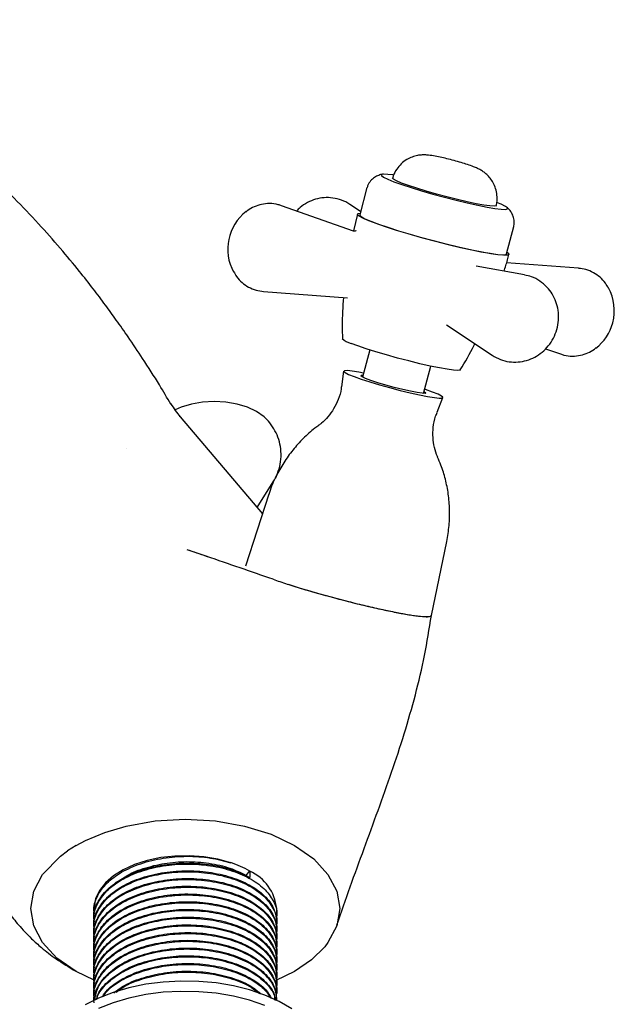
# Model space of a CAD drawing. Units: millimetres. Extents: x 3 to 2496, y 5 to 2495.
# Drawn here: x 1912 to 2006, y 562 to 719 of the extents above; entities that cross this region are included whole.
import ezdxf

# ---------------------------------------------------------------- set-up
doc = ezdxf.new("R2010")
doc.units = ezdxf.units.MM

msp = doc.modelspace()

# ---------------------------------------------------------------- linework, layer by layer
at = {"color": 7, "linetype": 'Continuous', "lineweight": 25}
for p, q in [((1967, 691.94), (1965.85, 687.61)), ((1964.84, 685), (1953.45, 689.04)), ((1965.98, 688.11), (1964.3, 689.24)), ((1965.49, 687.7), (1964.84, 685.04)), ((1989.14, 681.42), (1990.29, 685.75)), ((1991.99, 678.07), (1984.3, 679.45)), ((2000.57, 679.13), (1989.14, 679.97)), ((1950.59, 675.44), (1963.9, 674.46)), ((1979.63, 670.15), (1986.85, 665.34)), ((1967.45, 666.17), (1966.3, 661.85)), ((1995.33, 666.37), (1997.7, 665.53)), ((1963.29, 662.8), (1962.94, 660.32)), ((1975.96, 659.28), (1977.11, 663.6)), ((1935.86, 657.65), (1935.89, 657.56)), ((1978.12, 656.29), (1979.05, 658.62)), ((1937.35, 655.56), (1937.36, 655.55)), ((1937.36, 655.55), (1950.42, 640.18)), ((1949.55, 641.21), (1952.1, 645.24)), ((1951.43, 643.28), (1947.73, 631.89)), ((1977.21, 624.05), (1979.65, 635.78)), ((1941.78, 633.36), (1938.46, 634.48)), ((1920.84, 587.6), (1919.49, 586.75)), ((1920.84, 587.6), (1922.31, 588.38)), ((1918.35, 585.91), (1919.49, 586.75)), ((1947.85, 582.85), (1948.42, 583.57)), ((1948.42, 583.52), (1948.42, 582.5)), ((1923.67, 577.6), (1923.67, 577.19)), ((1952.67, 576.58), (1952.67, 577.6)), ((1923.67, 576.12), (1923.67, 575.96)), ((1923.67, 574.89), (1923.67, 574.74)), ((1952.67, 575.35), (1952.67, 575.5)), ((1923.67, 573.67), (1923.67, 573.51)), ((1952.67, 574.13), (1952.67, 574.28)), ((1952.67, 572.9), (1952.67, 573.06)), ((1923.67, 572.44), (1923.67, 572.29)), ((1952.67, 571.68), (1952.67, 571.83)), ((1923.67, 571.22), (1923.67, 571.07)), ((1923.67, 569.99), (1923.67, 569.84)), ((1952.67, 570.45), (1952.67, 570.61)), ((1923.67, 568.77), (1923.67, 568.62)), ((1952.67, 569.23), (1952.67, 569.38)), ((1923.67, 567.54), (1923.67, 567.39)), ((1955.49, 567.6), (1952.54, 566.16)), ((1952.67, 568), (1952.67, 568.16)), ((1952.67, 566.78), (1952.67, 566.93)), ((1923.67, 566.32), (1923.67, 566.17)), ((1952.67, 565.55), (1952.67, 565.71)), ((1923.67, 565.09), (1923.67, 564.94)), ((1923.67, 563.87), (1923.67, 563.72)), ((1952.67, 564.33), (1952.67, 564.48)), ((1952.67, 563.1), (1952.67, 563.26))]:
    msp.add_line(p, q, dxfattribs=at)
at = {"color": 7, "linetype": 'Continuous', "lineweight": 25, "flags": 128}
for points in [[(1971.11, 693.92), (1970.29, 694.02), (1969.62, 694.04), (1969.28, 693.98), (1969.28, 693.82), (1969.62, 693.57), (1970.29, 693.24), (1971.27, 692.85), (1972.52, 692.4), (1974, 691.91), (1975.66, 691.4), (1977.44, 690.89), (1979.29, 690.38), (1981.14, 689.91), (1982.92, 689.48), (1984.58, 689.12)], [(1987.55, 689.06), (1987.51, 689.01), (1987.17, 688.96), (1986.5, 689), (1985.55, 689.14), (1984.33, 689.36), (1982.91, 689.66), (1981.34, 690.02), (1979.69, 690.44), (1978.02, 690.88), (1976.4, 691.35), (1974.9, 691.81), (1973.58, 692.24), (1972.49, 692.64), (1971.68, 692.98), (1971.19, 693.25), (1971.02, 693.44), (1971.02, 693.45)], [(1984.58, 689.12), (1986.06, 688.82), (1987.31, 688.61), (1988.29, 688.49), (1988.96, 688.46), (1989.3, 688.53), (1989.3, 688.69), (1988.96, 688.94), (1988.29, 689.27), (1987.69, 689.51)], [(1967.27, 686.66), (1966.34, 687.06), (1965.74, 687.39), (1965.47, 687.64), (1965.55, 687.79), (1965.92, 687.85)], [(1965.85, 687.61), (1965.85, 687.55), (1966.09, 687.31), (1966.68, 686.99), (1967.59, 686.59), (1968.81, 686.13), (1970.29, 685.62), (1971.99, 685.08), (1973.86, 684.52), (1975.83, 683.95), (1977.86, 683.41), (1979.88, 682.9), (1981.82, 682.43), (1983.63, 682.04)], [(1989.21, 681.66), (1989.43, 681.5), (1989.52, 681.3), (1989.27, 681.19), (1988.68, 681.18), (1987.76, 681.26), (1986.55, 681.44), (1985.08, 681.7), (1983.4, 682.05), (1981.54, 682.46), (1979.56, 682.94), (1977.53, 683.46), (1975.5, 684.01), (1973.52, 684.58), (1971.66, 685.14), (1969.96, 685.69), (1968.48, 686.2), (1967.27, 686.66)], [(1983.63, 682.04), (1985.26, 681.71), (1986.65, 681.47), (1987.76, 681.33), (1988.56, 681.28), (1989.02, 681.32), (1989.14, 681.42)], [(1981.82, 663.03), (1981.77, 662.98), (1981.4, 662.93), (1980.72, 662.97), (1979.73, 663.1), (1978.48, 663.32), (1977.01, 663.62), (1975.37, 663.99), (1973.63, 664.42), (1971.85, 664.88), (1970.09, 665.37), (1968.42, 665.87), (1966.89, 666.35), (1965.56, 666.8), (1964.48, 667.21)], [(1966.47, 662.5), (1965.72, 662.65), (1964.66, 662.82), (1963.88, 662.9), (1963.42, 662.88), (1963.3, 662.77), (1963.52, 662.57), (1964.08, 662.29), (1964.95, 661.94), (1966.09, 661.54), (1967.45, 661.1), (1968.97, 660.64), (1970.59, 660.19), (1972.24, 659.76), (1973.84, 659.37), (1975.32, 659.04)], [(1976.04, 659.58), (1976.12, 659.54), (1976.34, 659.37), (1976.21, 659.29), (1975.73, 659.3), (1974.94, 659.42), (1973.9, 659.62), (1972.67, 659.9), (1971.33, 660.23), (1969.99, 660.59), (1968.73, 660.97), (1967.63, 661.33), (1966.78, 661.64), (1966.22, 661.9), (1966, 662.07), (1966.14, 662.15), (1966.38, 662.15)], [(1975.32, 659.04), (1976.62, 658.79), (1977.69, 658.62), (1978.47, 658.54), (1978.93, 658.55), (1979.05, 658.66), (1978.82, 658.86), (1978.27, 659.14), (1977.4, 659.49), (1976.26, 659.9), (1976.14, 659.94)], [(1951.06, 655.19), (1950.66, 655.56), (1949.48, 656.39), (1948.04, 657.08), (1946.4, 657.58), (1944.62, 657.89), (1942.76, 658), (1940.91, 657.89), (1939.13, 657.58), (1937.49, 657.08), (1936.56, 656.67)], [(1970.23, 624.83), (1972.05, 624.47), (1973.65, 624.18), (1974.99, 623.99), (1976.03, 623.89), (1976.75, 623.88), (1977.14, 623.97), (1977.21, 624.05)], [(1922.31, 588.38), (1925.4, 589.67), (1928.79, 590.66), (1933.39, 591.47), (1938.17, 591.74), (1942.95, 591.47), (1947.54, 590.66), (1951.78, 589.36), (1955.49, 587.6), (1958.54, 585.46), (1960.8, 583.01), (1962.2, 580.36), (1962.67, 577.6), (1962.2, 574.84), (1960.8, 572.18), (1960.29, 571.52)], [(1923.73, 566.23), (1920.84, 567.6), (1917.8, 569.74), (1915.53, 572.18), (1914.14, 574.84), (1913.67, 577.6), (1914.14, 580.36), (1915.53, 583.01), (1918.35, 585.91)], [(1945.38, 584.86), (1943.31, 585.42), (1941.1, 585.79), (1938.83, 585.96), (1936.53, 585.91), (1934.28, 585.66), (1932.13, 585.21), (1930.12, 584.56), (1928.32, 583.74), (1926.77, 582.77), (1925.5, 581.67), (1924.54, 580.46), (1923.93, 579.19), (1923.68, 577.87), (1923.67, 577.6)], [(1960.29, 571.52), (1958.18, 569.44), (1955.49, 567.6)], [(1955.05, 561.69), (1953.05, 562.84), (1950.81, 563.84), (1948.38, 564.67), (1945.79, 565.32), (1943.08, 565.78), (1940.29, 566.03), (1937.46, 566.08), (1934.65, 565.93), (1931.89, 565.57), (1929.23, 565.02), (1926.71, 564.28), (1924.38, 563.36), (1922.26, 562.29)], [(1950.81, 562.21), (1948.38, 563.04), (1945.79, 563.69), (1943.08, 564.14), (1940.29, 564.4), (1937.46, 564.45), (1934.65, 564.3), (1931.89, 563.94), (1929.23, 563.39), (1926.71, 562.65), (1924.38, 561.73)]]:
    msp.add_lwpolyline(points, dxfattribs=at)
at = {"color": 7, "linetype": 'Continuous', "lineweight": 25}
for centre, radius, start, end in [((1952.4, 682.16), 7.5, 127.3351, 208.9061), ((1998.75, 672.41), 7.5, 345.1163, 28.9061), ((1998.75, 672.41), 7.5, 307.3351, 345.1163), ((1965.1, 669.95), 2.81, 223.7195, 257.21), ((2006.13, 792.28), 171.25, 252.4286, 257.9008), ((1940.31, 569.27), 16.4, 60.3559, 71.9917), ((1945.32, 576.81), 7.39, 6.147, 65.1731)]:
    msp.add_arc(centre, radius, start, end, dxfattribs=at)
for points, knots in [([(1935.88, 657.56), (1935.28, 658.58), (1933.85, 661.02), (1931.57, 664.58), (1929.27, 668.01), (1927.29, 670.83), (1925.44, 673.37), (1923.5, 675.94), (1921.12, 678.96), (1918.24, 682.43), (1914.79, 686.32), (1910.92, 690.38), (1906.37, 694.78), (1901.47, 699.06), (1896.63, 702.87), (1892.78, 705.6), (1889.74, 707.59), (1887.21, 709.15), (1884.53, 710.69), (1881.66, 712.21), (1878.48, 713.72), (1874.99, 715.18), (1871.33, 716.45), (1867.85, 717.4), (1864.85, 718), (1862.3, 718.34), (1859.96, 718.52), (1857.64, 718.56), (1855.15, 718.45), (1852.69, 718.18), (1850.41, 717.81), (1848.38, 717.38), (1846.54, 716.93), (1844.4, 716.31), (1842.85, 715.85), (1841.96, 715.51), (1841.92, 715.49)], [0, 0, 0, 0, 0.026279, 0.062836, 0.093129, 0.117163, 0.138692, 0.162374, 0.188213, 0.223542, 0.262277, 0.304515, 0.35025, 0.408062, 0.457901, 0.499602, 0.525461, 0.549855, 0.575979, 0.605529, 0.63478, 0.669164, 0.707278, 0.741583, 0.770964, 0.795451, 0.816203, 0.838588, 0.863319, 0.890285, 0.912543, 0.933938, 0.954852, 0.974372, 0.998785, 1, 1, 1, 1]), ([(1987.45, 688.97), (1987.48, 689.05), (1987.65, 689.51), (1987.68, 690.4), (1987.53, 691.5), (1987.18, 692.45), (1986.7, 693.24), (1986.16, 693.87), (1985.59, 694.35), (1985.03, 694.71), (1984.48, 694.99), (1983.83, 695.27), (1983.01, 695.56), (1981.95, 695.89), (1980.82, 696.21), (1979.66, 696.51), (1978.55, 696.77), (1977.49, 696.97), (1976.67, 697.09), (1975.79, 697.11), (1974.98, 697.02), (1974.13, 696.78), (1973.25, 696.36), (1972.4, 695.71), (1971.68, 694.83), (1971.21, 694.01), (1971.11, 693.47), (1971.08, 693.33)], [0, 0, 0, 0, 0.010348, 0.060556, 0.105512, 0.146453, 0.183976, 0.218303, 0.249503, 0.277974, 0.306933, 0.342752, 0.395968, 0.44309, 0.492277, 0.540241, 0.5886, 0.639081, 0.698971, 0.733232, 0.767068, 0.803284, 0.842506, 0.886475, 0.933419, 0.981821, 1, 1, 1, 1]), ([(1969.55, 694.04), (1969.52, 694.04), (1969.32, 694.02), (1968.85, 693.88), (1968.17, 693.55), (1967.55, 692.98), (1967.14, 692.41), (1967.05, 692.02), (1967.03, 691.94)], [0, 0, 0, 0, 0.04482, 0.248218, 0.46019, 0.68957, 0.932073, 1, 1, 1, 1]), ([(1964.35, 689.19), (1964.32, 689.21), (1963.93, 689.55), (1962.98, 689.95), (1961.6, 690.32), (1960.18, 690.36), (1958.81, 690.11), (1957.52, 689.57), (1956.5, 688.93), (1956, 688.39), (1955.82, 688.2)], [0, 0, 0, 0, 0.010185, 0.167106, 0.320175, 0.470227, 0.618491, 0.766413, 0.915429, 1, 1, 1, 1]), ([(1953.45, 689), (1953.27, 689.08), (1952.67, 689.32), (1951.57, 689.42), (1950.28, 689.3), (1949.11, 688.9), (1948.27, 688.47), (1947.88, 688.12), (1947.79, 688.04)], [0, 0, 0, 0, 0.0963917, 0.3230822, 0.5361471, 0.7394549, 0.9376065, 1, 1, 1, 1]), ([(1990.28, 685.76), (1990.29, 685.78), (1990.4, 686.1), (1990.36, 686.73), (1990.16, 687.52), (1989.82, 688.14), (1989.45, 688.58), (1989.23, 688.75), (1989.14, 688.82)], [0, 0, 0, 0, 0.0201937, 0.2704389, 0.4858493, 0.6815663, 0.8673282, 1, 1, 1, 1]), ([(1965.25, 685.1), (1965.22, 685.07), (1965.17, 685.03), (1964.85, 684.99), (1964.85, 685), (1964.85, 685)], [0, 0, 0, 0, 0.365771, 0.769817, 1, 1, 1, 1]), ([(1988.73, 678.66), (1988.93, 679.25), (1989.23, 680.13), (1989.44, 681.03), (1989.5, 681.32)], [0, 0, 0, 0, 0.6763594, 1, 1, 1, 1]), ([(1945.85, 678.58), (1945.99, 678.32), (1946.34, 677.68), (1947.14, 676.84), (1948.19, 676.11), (1949.36, 675.6), (1950.19, 675.51), (1950.6, 675.46)], [0, 0, 0, 0, 0.150238, 0.365279, 0.580284, 0.795813, 1, 1, 1, 1]), ([(1986.88, 665.32), (1987.3, 665.08), (1988.14, 664.6), (1989.55, 664.26), (1990.97, 664.21), (1992.34, 664.47), (1993.64, 664.99), (1994.81, 665.78), (1995.82, 666.79), (1996.62, 668.02), (1997.18, 669.41), (1997.45, 670.92), (1997.39, 672.42), (1997.03, 673.83), (1996.43, 675.08), (1995.56, 676.21), (1994.44, 677.14), (1993.22, 677.79), (1992.37, 677.96), (1992, 678.04)], [0, 0, 0, 0, 0.060827, 0.1202, 0.178403, 0.235912, 0.293288, 0.351089, 0.409808, 0.469812, 0.531299, 0.594285, 0.658463, 0.716214, 0.773411, 0.830169, 0.892437, 0.953288, 1, 1, 1, 1]), ([(2005.33, 675.95), (2005.18, 676.23), (2004.82, 676.87), (2004.01, 677.73), (2002.96, 678.46), (2001.79, 678.97), (2000.97, 679.06), (2000.57, 679.11)], [0, 0, 0, 0, 0.158472, 0.372071, 0.585635, 0.799719, 1, 1, 1, 1]), ([(1963.25, 674.51), (1963.16, 673.01), (1963.02, 670.83), (1963.09, 668.64), (1963.11, 667.96)], [0, 0, 0, 0, 0.686525, 1, 1, 1, 1]), ([(1981.79, 663.01), (1982.57, 664.29), (1983.39, 665.65), (1984.06, 667.09), (1984.1, 667.17)], [0, 0, 0, 0, 0.9416483, 1, 1, 1, 1]), ([(1997.71, 665.57), (1997.89, 665.49), (1998.49, 665.25), (1999.58, 665.16), (2000.87, 665.28), (2002.04, 665.67), (2002.89, 666.11), (2003.28, 666.46), (2003.38, 666.55)], [0, 0, 0, 0, 0.094688, 0.320721, 0.533167, 0.735885, 0.933461, 1, 1, 1, 1]), ([(1962.92, 660.3), (1962.91, 660.2), (1962.86, 659.52), (1962.47, 658.33), (1961.77, 656.83), (1960.85, 655.58), (1960.02, 654.72), (1959.48, 654.34), (1959.33, 654.23)], [0, 0, 0, 0, 0.0391131, 0.2813687, 0.5082353, 0.7214407, 0.9226422, 1, 1, 1, 1]), ([(1935.9, 657.51), (1935.9, 657.54), (1935.9, 657.58), (1935.87, 657.62), (1935.86, 657.65)], [0, 0, 0, 0, 0.5112557, 1, 1, 1, 1]), ([(1935.86, 657.65), (1935.87, 657.64), (1936.3, 656.9), (1936.83, 656.23), (1937.35, 655.56)], [0, 0, 0, 0, 0.011979, 1, 1, 1, 1]), ([(1978.22, 649.19), (1978.21, 649.22), (1977.96, 649.68), (1977.68, 650.73), (1977.42, 652.28), (1977.48, 653.95), (1977.72, 655.31), (1978.05, 656.05), (1978.14, 656.25)], [0, 0, 0, 0, 0.010803, 0.223233, 0.441352, 0.662598, 0.910026, 1, 1, 1, 1]), ([(1937.36, 655.55), (1937.36, 655.55), (1937.35, 655.56), (1937.3, 655.6), (1937.26, 655.63), (1937.22, 655.66)], [0, 0, 0, 0, 0.000081, 0.322402, 1, 1, 1, 1]), ([(1952.04, 645.16), (1952.07, 645.2), (1952.4, 645.62), (1952.83, 646.59), (1953.29, 648.08), (1953.42, 649.66), (1953.23, 651.24), (1952.77, 652.71), (1952.04, 654.01), (1951.43, 654.85), (1951.03, 655.21), (1951, 655.24)], [0, 0, 0, 0, 0.0111054, 0.1490873, 0.2858254, 0.4356905, 0.5792764, 0.7178156, 0.853481, 0.9886604, 1, 1, 1, 1]), ([(1959.36, 654.19), (1959.15, 654.04), (1958.26, 653.44), (1956.86, 652.15), (1955.2, 650.33), (1953.75, 648.32), (1952.51, 646.06), (1951.74, 644.36), (1951.47, 643.38), (1951.45, 643.28)], [0, 0, 0, 0, 0.0565397, 0.2347627, 0.4144386, 0.595091, 0.7763975, 0.9774582, 1, 1, 1, 1]), ([(1928.85, 650.51), (1928.85, 650.51), (1928.85, 650.51), (1928.85, 650.51), (1928.84, 650.51)], [0, 0, 0, 0, 0.010636, 1, 1, 1, 1]), ([(1979.65, 635.79), (1979.8, 636.64), (1980.09, 638.32), (1980.15, 640.85), (1979.95, 643.31), (1979.47, 645.66), (1978.89, 647.62), (1978.38, 648.75), (1978.19, 649.18)], [0, 0, 0, 0, 0.1880045, 0.3727504, 0.5526273, 0.7278009, 0.8982948, 1, 1, 1, 1]), ([(1952.1, 629.8), (1948.62, 631), (1944.15, 632.55), (1939.49, 634.13), (1938.46, 634.48)], [0, 0, 0, 0, 0.779351, 1, 1, 1, 1]), ([(1952.09, 629.8), (1952.82, 629.55), (1954.27, 629.06), (1956.87, 628.25), (1959.66, 627.45), (1962.55, 626.66), (1965.45, 625.92), (1968.23, 625.26), (1970.78, 624.71), (1973.02, 624.28), (1974.85, 623.99), (1976.2, 623.86), (1977.04, 623.87), (1977.14, 624), (1977.19, 624.07)], [0, 0, 0, 0, 0.0842333, 0.1680371, 0.2518238, 0.3356275, 0.4194142, 0.5032136, 0.5870045, 0.6708041, 0.7545951, 0.8383989, 0.9221856, 1, 1, 1, 1]), ([(1962.23, 574.95), (1962.93, 576.98), (1964.31, 581.02), (1966.54, 587.09), (1968.76, 593.14), (1970.92, 599.19), (1972.94, 605.3), (1974.72, 611.48), (1976.24, 617.79), (1976.88, 621.95), (1977.21, 624.06)], [0, 0, 0, 0, 0.1251706, 0.2498126, 0.37452, 0.4991814, 0.6235077, 0.7475612, 0.8722875, 1, 1, 1, 1]), ([(1923.77, 576.69), (1923.73, 576.86), (1923.51, 577.8), (1924.08, 579.52), (1925.56, 581.64), (1927.96, 583.42), (1931.03, 584.79), (1934.61, 585.66), (1938.41, 585.96), (1942.12, 585.72), (1944.32, 585.14), (1945.38, 584.86)], [0, 0, 0, 0, 0.027339, 0.155072, 0.278462, 0.399528, 0.521058, 0.644446, 0.765491, 0.887043, 1, 1, 1, 1]), ([(1901.71, 584.97), (1902.51, 584.5), (1904, 583.63), (1905.49, 582.45), (1906.52, 581.49), (1907.25, 580.7), (1907.9, 579.91), (1908.6, 579), (1909.54, 577.73), (1910.73, 576.13), (1912.25, 574.33), (1913.83, 572.73), (1915.49, 571.24), (1917.8, 569.44), (1919.71, 568.29), (1920.77, 567.65)], [0, 0, 0, 0, 0.101088, 0.188362, 0.275285, 0.341476, 0.401999, 0.465807, 0.5328, 0.643532, 0.738985, 0.783902, 0.839344, 0.911041, 1, 1, 1, 1]), ([(1923.77, 575.47), (1923.73, 575.63), (1923.51, 576.57), (1924.08, 578.29), (1925.56, 580.41), (1927.96, 582.2), (1931.03, 583.57), (1934.6, 584.44), (1938.41, 584.74), (1942.21, 584.46), (1945.73, 583.63), (1948.72, 582.3), (1951.02, 580.57), (1952.35, 578.57), (1952.85, 576.96), (1952.59, 576.1), (1952.54, 575.95)], [0, 0, 0, 0, 0.017931, 0.10171, 0.18264, 0.262046, 0.341756, 0.422685, 0.502077, 0.581802, 0.66273, 0.742108, 0.821848, 0.902775, 0.98214, 1, 1, 1, 1]), ([(1923.71, 576.12), (1923.7, 576.19), (1923.54, 577), (1924.17, 578.58), (1925.65, 580.66), (1928.09, 582.42), (1931.19, 583.78), (1934.78, 584.62), (1938.6, 584.89), (1942.37, 584.59), (1945.78, 583.78), (1947.58, 582.9), (1948.42, 582.5)], [0, 0, 0, 0, 0.010768, 0.121816, 0.234402, 0.344734, 0.455801, 0.568386, 0.6787, 0.789787, 0.902369, 1, 1, 1, 1]), ([(1928.35, 582.42), (1928.44, 582.49), (1929.26, 583.12), (1931.48, 583.98), (1934.79, 584.83), (1938.41, 585.11), (1941.97, 584.85), (1945.26, 584.1), (1947.01, 583.26), (1947.85, 582.85)], [0, 0, 0, 0, 0.0210105, 0.1854312, 0.3523663, 0.51613, 0.6805815, 0.8475144, 1, 1, 1, 1]), ([(1923.77, 574.24), (1923.73, 574.41), (1923.51, 575.35), (1924.08, 577.07), (1925.56, 579.19), (1927.96, 580.97), (1931.03, 582.35), (1934.6, 583.21), (1938.41, 583.51), (1942.21, 583.24), (1945.73, 582.41), (1948.72, 581.08), (1951.02, 579.35), (1952.35, 577.34), (1952.85, 575.73), (1952.59, 574.88), (1952.54, 574.72)], [0, 0, 0, 0, 0.017931, 0.10171, 0.18264, 0.262046, 0.341756, 0.422685, 0.502077, 0.581802, 0.66273, 0.742108, 0.821848, 0.902775, 0.98214, 1, 1, 1, 1]), ([(1923.71, 574.9), (1923.7, 574.97), (1923.54, 575.78), (1924.17, 577.36), (1925.65, 579.43), (1928.09, 581.2), (1931.19, 582.55), (1934.78, 583.39), (1938.59, 583.67), (1942.38, 583.37), (1945.88, 582.51), (1948.85, 581.16), (1951.08, 579.41), (1952.45, 577.47), (1952.56, 576.13), (1952.62, 575.5)], [0, 0, 0, 0, 0.008076, 0.091363, 0.175804, 0.258553, 0.341855, 0.426294, 0.509031, 0.592347, 0.676784, 0.759508, 0.842839, 0.927274, 1, 1, 1, 1]), ([(1923.77, 573.02), (1923.73, 573.18), (1923.51, 574.12), (1924.08, 575.84), (1925.56, 577.96), (1927.96, 579.75), (1931.03, 581.12), (1934.6, 581.99), (1938.41, 582.29), (1942.21, 582.01), (1945.73, 581.18), (1948.72, 579.85), (1951.02, 578.12), (1952.35, 576.12), (1952.85, 574.51), (1952.59, 573.65), (1952.54, 573.5)], [0, 0, 0, 0, 0.017931, 0.10171, 0.18264, 0.262046, 0.341756, 0.422685, 0.502077, 0.581802, 0.66273, 0.742108, 0.821848, 0.902775, 0.98214, 1, 1, 1, 1]), ([(1923.77, 571.79), (1923.73, 571.96), (1923.51, 572.9), (1924.08, 574.62), (1925.56, 576.74), (1927.96, 578.52), (1931.03, 579.9), (1934.6, 580.76), (1938.41, 581.06), (1942.21, 580.79), (1945.73, 579.96), (1948.72, 578.63), (1951.02, 576.9), (1952.35, 574.89), (1952.85, 573.28), (1952.59, 572.43), (1952.54, 572.27)], [0, 0, 0, 0, 0.017931, 0.10171, 0.18264, 0.262046, 0.341756, 0.422685, 0.502077, 0.581802, 0.66273, 0.742108, 0.821848, 0.902775, 0.98214, 1, 1, 1, 1]), ([(1923.71, 573.67), (1923.7, 573.74), (1923.54, 574.55), (1924.17, 576.13), (1925.65, 578.21), (1928.09, 579.98), (1931.19, 581.33), (1934.78, 582.17), (1938.59, 582.44), (1942.38, 582.14), (1945.88, 581.29), (1948.85, 579.93), (1951.08, 578.19), (1952.45, 576.25), (1952.56, 574.9), (1952.62, 574.28)], [0, 0, 0, 0, 0.008076, 0.091363, 0.175804, 0.258553, 0.341855, 0.426294, 0.509031, 0.592347, 0.676784, 0.759508, 0.842839, 0.927274, 1, 1, 1, 1]), ([(1923.71, 572.45), (1923.7, 572.52), (1923.54, 573.33), (1924.17, 574.91), (1925.65, 576.98), (1928.09, 578.75), (1931.19, 580.1), (1934.78, 580.94), (1938.59, 581.22), (1942.38, 580.92), (1945.88, 580.06), (1948.85, 578.71), (1951.08, 576.96), (1952.45, 575.02), (1952.56, 573.68), (1952.62, 573.05)], [0, 0, 0, 0, 0.008076, 0.091363, 0.175804, 0.258553, 0.341855, 0.426294, 0.509031, 0.592347, 0.676784, 0.759508, 0.842839, 0.927274, 1, 1, 1, 1]), ([(1923.77, 570.57), (1923.73, 570.73), (1923.51, 571.67), (1924.08, 573.39), (1925.56, 575.51), (1927.96, 577.3), (1931.03, 578.67), (1934.6, 579.54), (1938.41, 579.84), (1942.21, 579.56), (1945.73, 578.73), (1948.72, 577.4), (1951.02, 575.67), (1952.35, 573.67), (1952.85, 572.06), (1952.59, 571.2), (1952.54, 571.05)], [0, 0, 0, 0, 0.017931, 0.10171, 0.18264, 0.262046, 0.341756, 0.422685, 0.502077, 0.581802, 0.66273, 0.742108, 0.821848, 0.902775, 0.98214, 1, 1, 1, 1]), ([(1923.71, 571.22), (1923.7, 571.29), (1923.54, 572.1), (1924.17, 573.68), (1925.65, 575.76), (1928.09, 577.53), (1931.19, 578.88), (1934.78, 579.72), (1938.59, 579.99), (1942.38, 579.69), (1945.88, 578.84), (1948.85, 577.48), (1951.08, 575.74), (1952.45, 573.8), (1952.56, 572.45), (1952.62, 571.83)], [0, 0, 0, 0, 0.008076, 0.091363, 0.175804, 0.258553, 0.341855, 0.426294, 0.509031, 0.592347, 0.676784, 0.759508, 0.842839, 0.927274, 1, 1, 1, 1]), ([(1923.77, 569.34), (1923.73, 569.51), (1923.51, 570.45), (1924.08, 572.17), (1925.56, 574.29), (1927.96, 576.07), (1931.03, 577.45), (1934.6, 578.31), (1938.41, 578.61), (1942.21, 578.34), (1945.73, 577.51), (1948.72, 576.18), (1951.02, 574.45), (1952.35, 572.44), (1952.85, 570.83), (1952.59, 569.98), (1952.54, 569.82)], [0, 0, 0, 0, 0.017931, 0.10171, 0.18264, 0.262046, 0.341756, 0.422685, 0.502077, 0.581802, 0.66273, 0.742108, 0.821848, 0.902775, 0.98214, 1, 1, 1, 1]), ([(1923.71, 570), (1923.7, 570.07), (1923.54, 570.88), (1924.17, 572.46), (1925.65, 574.53), (1928.09, 576.3), (1931.19, 577.65), (1934.78, 578.49), (1938.59, 578.77), (1942.38, 578.47), (1945.88, 577.61), (1948.85, 576.26), (1951.08, 574.51), (1952.45, 572.57), (1952.56, 571.23), (1952.62, 570.6)], [0, 0, 0, 0, 0.008076, 0.091363, 0.175804, 0.258553, 0.341855, 0.426294, 0.509031, 0.592347, 0.676784, 0.759508, 0.842839, 0.927274, 1, 1, 1, 1]), ([(1923.77, 568.12), (1923.73, 568.28), (1923.51, 569.22), (1924.08, 570.94), (1925.56, 573.06), (1927.96, 574.85), (1931.03, 576.22), (1934.6, 577.09), (1938.41, 577.39), (1942.21, 577.12), (1945.73, 576.28), (1948.72, 574.95), (1951.02, 573.22), (1952.35, 571.22), (1952.85, 569.61), (1952.59, 568.75), (1952.54, 568.6)], [0, 0, 0, 0, 0.017931, 0.10171, 0.18264, 0.262046, 0.341756, 0.422685, 0.502077, 0.581802, 0.66273, 0.742108, 0.821848, 0.902775, 0.98214, 1, 1, 1, 1]), ([(1923.71, 568.77), (1923.7, 568.84), (1923.54, 569.66), (1924.17, 571.23), (1925.65, 573.31), (1928.09, 575.08), (1931.19, 576.43), (1934.78, 577.27), (1938.59, 577.54), (1942.38, 577.24), (1945.88, 576.39), (1948.85, 575.03), (1951.08, 573.29), (1952.45, 571.35), (1952.56, 570), (1952.62, 569.38)], [0, 0, 0, 0, 0.008076, 0.091363, 0.175804, 0.258553, 0.341855, 0.426294, 0.509031, 0.592347, 0.676784, 0.759508, 0.842839, 0.927274, 1, 1, 1, 1]), ([(1923.71, 567.55), (1923.7, 567.62), (1923.54, 568.43), (1924.17, 570.01), (1925.65, 572.08), (1928.09, 573.85), (1931.19, 575.2), (1934.78, 576.04), (1938.59, 576.32), (1942.38, 576.02), (1945.88, 575.16), (1948.85, 573.81), (1951.08, 572.06), (1952.45, 570.13), (1952.56, 568.78), (1952.62, 568.15)], [0, 0, 0, 0, 0.008076, 0.091363, 0.175804, 0.258553, 0.341855, 0.426294, 0.509031, 0.592347, 0.676784, 0.759508, 0.842839, 0.927274, 1, 1, 1, 1]), ([(1923.77, 566.89), (1923.73, 567.06), (1923.51, 568), (1924.08, 569.72), (1925.56, 571.84), (1927.96, 573.62), (1931.03, 575), (1934.6, 575.86), (1938.41, 576.16), (1942.21, 575.89), (1945.73, 575.06), (1948.72, 573.73), (1951.02, 572), (1952.35, 569.99), (1952.85, 568.38), (1952.59, 567.53), (1952.54, 567.37)], [0, 0, 0, 0, 0.017931, 0.10171, 0.18264, 0.262046, 0.341756, 0.422685, 0.502077, 0.581802, 0.66273, 0.742108, 0.821848, 0.902775, 0.98214, 1, 1, 1, 1]), ([(1923.77, 565.67), (1923.73, 565.83), (1923.51, 566.78), (1924.08, 568.49), (1925.56, 570.61), (1927.96, 572.4), (1931.03, 573.77), (1934.6, 574.64), (1938.41, 574.94), (1942.21, 574.67), (1945.73, 573.84), (1948.72, 572.5), (1951.02, 570.77), (1952.35, 568.77), (1952.85, 567.16), (1952.59, 566.31), (1952.54, 566.16)], [0, 0, 0, 0, 0.01794, 0.10176, 0.182729, 0.262173, 0.341922, 0.42289, 0.502321, 0.582085, 0.663052, 0.742468, 0.822247, 0.903213, 0.982616, 1, 1, 1, 1]), ([(1923.71, 566.32), (1923.7, 566.39), (1923.54, 567.21), (1924.17, 568.78), (1925.65, 570.86), (1928.09, 572.63), (1931.19, 573.98), (1934.78, 574.82), (1938.59, 575.09), (1942.38, 574.79), (1945.88, 573.94), (1948.85, 572.58), (1951.08, 570.84), (1952.45, 568.9), (1952.56, 567.55), (1952.62, 566.93)], [0, 0, 0, 0, 0.008076, 0.091363, 0.175804, 0.258553, 0.341855, 0.426294, 0.509031, 0.592347, 0.676784, 0.759508, 0.842839, 0.927274, 1, 1, 1, 1]), ([(1923.77, 564.44), (1923.73, 564.61), (1923.51, 565.55), (1924.08, 567.27), (1925.56, 569.39), (1927.96, 571.17), (1931.03, 572.55), (1934.6, 573.41), (1938.41, 573.72), (1942.21, 573.44), (1945.73, 572.61), (1948.72, 571.28), (1951.02, 569.55), (1952.35, 567.54), (1952.85, 565.93), (1952.59, 565.08), (1952.54, 564.92)], [0, 0, 0, 0, 0.017931, 0.10171, 0.18264, 0.262046, 0.341756, 0.422685, 0.502077, 0.581802, 0.66273, 0.742108, 0.821848, 0.902775, 0.98214, 1, 1, 1, 1]), ([(1923.71, 565.1), (1923.7, 565.17), (1923.54, 565.98), (1924.17, 567.56), (1925.65, 569.63), (1928.09, 571.4), (1931.19, 572.75), (1934.78, 573.59), (1938.59, 573.87), (1942.38, 573.57), (1945.88, 572.71), (1948.85, 571.36), (1951.08, 569.61), (1952.45, 567.68), (1952.56, 566.33), (1952.62, 565.7)], [0, 0, 0, 0, 0.008076, 0.091363, 0.175804, 0.258553, 0.341855, 0.426294, 0.509031, 0.592347, 0.676784, 0.759508, 0.842839, 0.927274, 1, 1, 1, 1]), ([(1923.77, 563.22), (1923.73, 563.38), (1923.51, 564.33), (1924.08, 566.04), (1925.56, 568.16), (1927.96, 569.95), (1931.03, 571.32), (1934.6, 572.19), (1938.41, 572.49), (1942.21, 572.22), (1945.73, 571.39), (1948.72, 570.05), (1951.02, 568.32), (1952.35, 566.32), (1952.85, 564.71), (1952.59, 563.85), (1952.54, 563.7)], [0, 0, 0, 0, 0.017931, 0.10171, 0.18264, 0.262046, 0.341756, 0.422685, 0.502077, 0.581802, 0.66273, 0.742108, 0.821848, 0.902775, 0.98214, 1, 1, 1, 1]), ([(1923.71, 563.87), (1923.7, 563.94), (1923.54, 564.76), (1924.17, 566.33), (1925.65, 568.41), (1928.09, 570.18), (1931.19, 571.53), (1934.78, 572.37), (1938.59, 572.64), (1942.38, 572.34), (1945.88, 571.49), (1948.85, 570.13), (1951.08, 568.39), (1952.45, 566.45), (1952.56, 565.1), (1952.62, 564.48)], [0, 0, 0, 0, 0.008076, 0.091363, 0.175804, 0.258553, 0.341855, 0.426294, 0.509031, 0.592347, 0.676784, 0.759508, 0.842839, 0.927274, 1, 1, 1, 1]), ([(1923.71, 562.65), (1923.7, 562.72), (1923.54, 563.53), (1924.17, 565.11), (1925.65, 567.18), (1928.09, 568.95), (1931.19, 570.3), (1934.78, 571.14), (1938.59, 571.42), (1942.38, 571.12), (1945.88, 570.26), (1948.85, 568.91), (1951.08, 567.16), (1952.45, 565.23), (1952.56, 563.88), (1952.62, 563.25)], [0, 0, 0, 0, 0.008076, 0.091363, 0.175804, 0.258553, 0.341855, 0.426294, 0.509031, 0.592347, 0.676784, 0.759508, 0.842839, 0.927274, 1, 1, 1, 1]), ([(1923.79, 562.99), (1923.88, 563.61), (1924.08, 564.98), (1925.6, 566.94), (1927.95, 568.72), (1931.04, 570.1), (1934.6, 570.96), (1938.41, 571.27), (1942.21, 570.99), (1945.73, 570.16), (1948.73, 568.83), (1950.99, 567.1), (1952.42, 565.14), (1952.57, 563.76), (1952.63, 563.1)], [0, 0, 0, 0, 0.069809, 0.155892, 0.240352, 0.325137, 0.411219, 0.495665, 0.580465, 0.666546, 0.750977, 0.835794, 0.921872, 1, 1, 1, 1]), ([(1924.08, 563.16), (1924.13, 563.39), (1924.34, 564.37), (1925.71, 565.95), (1928.08, 567.73), (1931.2, 569.08), (1934.78, 569.92), (1938.59, 570.19), (1942.38, 569.89), (1945.88, 569.04), (1948.86, 567.69), (1951.06, 565.94), (1952.29, 564.32), (1952.41, 563.31), (1952.44, 563.02)], [0, 0, 0, 0, 0.029039, 0.123324, 0.215721, 0.308734, 0.403017, 0.495399, 0.588429, 0.68271, 0.775078, 0.868124, 0.962403, 1, 1, 1, 1]), ([(1924.12, 563.18), (1924.14, 563.32), (1924.32, 564.2), (1925.63, 565.71), (1927.94, 567.5), (1931.04, 568.87), (1934.6, 569.74), (1938.41, 570.04), (1942.21, 569.77), (1945.73, 568.94), (1948.74, 567.61), (1950.97, 565.87), (1952.23, 564.29), (1952.37, 563.31), (1952.4, 563.04)], [0, 0, 0, 0, 0.017637, 0.113358, 0.207275, 0.301552, 0.397272, 0.491172, 0.585468, 0.681185, 0.77507, 0.869383, 0.965099, 1, 1, 1, 1]), ([(1925.01, 563.61), (1925.26, 563.98), (1925.97, 565.04), (1928.12, 566.49), (1931.18, 567.86), (1934.78, 568.69), (1938.59, 568.97), (1942.38, 568.67), (1945.89, 567.81), (1948.83, 566.46), (1950.91, 564.93), (1951.57, 563.8), (1951.83, 563.34)], [0, 0, 0, 0, 0.057524, 0.16541, 0.274016, 0.384105, 0.491974, 0.600599, 0.710685, 0.818538, 0.927182, 1, 1, 1, 1]), ([(1925.15, 563.66), (1925.33, 563.93), (1925.97, 564.89), (1927.99, 566.27), (1931.03, 567.65), (1934.61, 568.51), (1938.41, 568.82), (1942.21, 568.54), (1945.73, 567.71), (1948.7, 566.37), (1950.77, 564.9), (1951.43, 563.83), (1951.68, 563.42)], [0, 0, 0, 0, 0.042821, 0.153423, 0.264449, 0.377174, 0.487756, 0.598803, 0.711526, 0.822089, 0.933157, 1, 1, 1, 1]), ([(1926.83, 564.21), (1927.26, 564.55), (1928.45, 565.5), (1931.22, 566.62), (1934.77, 567.47), (1938.59, 567.74), (1942.39, 567.45), (1945.86, 566.58), (1948.6, 565.4), (1949.76, 564.41), (1950.23, 564)], [0, 0, 0, 0, 0.078754, 0.21634, 0.355805, 0.492459, 0.630069, 0.769531, 0.906164, 1, 1, 1, 1]), ([(1927.2, 564.33), (1927.48, 564.55), (1928.51, 565.37), (1931.07, 566.41), (1934.6, 567.29), (1938.42, 567.59), (1942.21, 567.32), (1945.71, 566.48), (1948.38, 565.37), (1949.5, 564.44), (1949.92, 564.1)], [0, 0, 0, 0, 0.053275, 0.196566, 0.342048, 0.484767, 0.628085, 0.773565, 0.916259, 1, 1, 1, 1])]:
    msp.add_open_spline(points, degree=3, knots=knots, dxfattribs=at)

doc.saveas('drawing.dxf')
